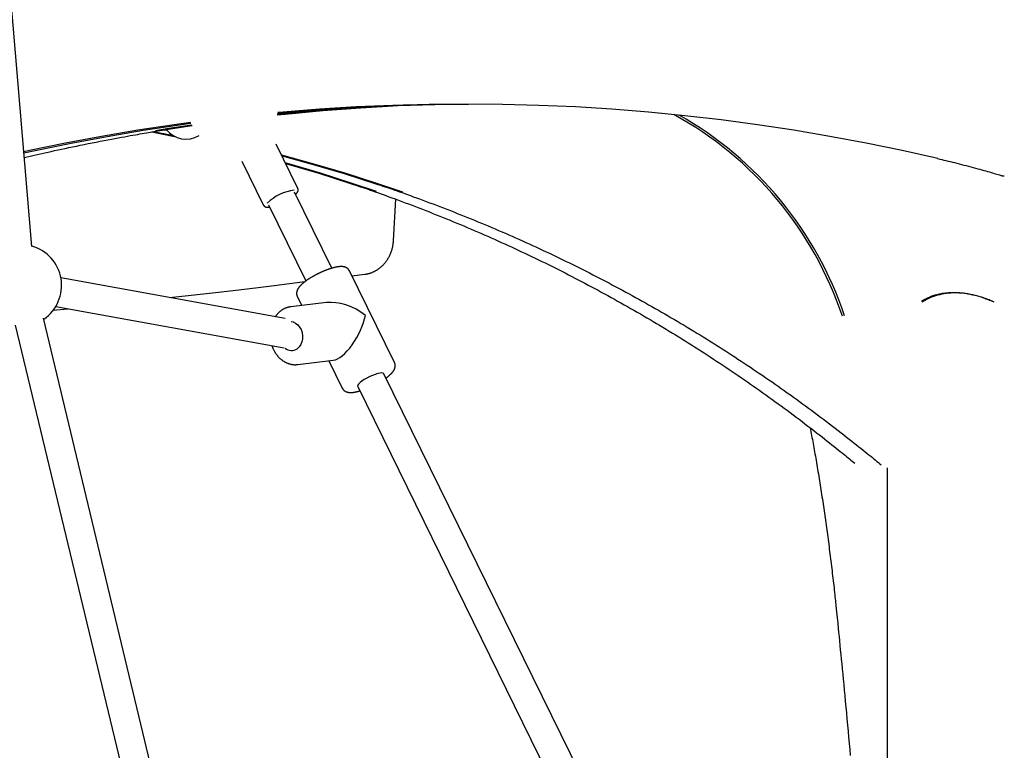
# Model space of a CAD drawing. Extents: x -2202 to 25410, y -5734 to -2533.
# Drawn here: x 19697 to 20239, y -4342 to -3940 of the extents above; entities that cross this region are included whole.
import ezdxf

# ---------------------------------------------------------------- set-up
doc = ezdxf.new("R2010")
doc.units = 0

msp = doc.modelspace()

# ---------------------------------------------------------------- linework, layer by layer
at = {"color": 7, "linetype": 'Continuous'}
for p, q in [((19704.16, -4065.18), (19653.73, -3475.6)), ((19777.2, -4001.02), (19778.2, -4001.21)), ((19778.02, -4000.99), (19777.74, -4000.94)), ((19850.49, -4033.31), (19838.53, -4008.95)), ((19819.68, -4018.21), (19831.64, -4042.57)), ((19869.24, -4077.15), (19848.68, -4035.28)), ((19903.12, -4061.93), (19904.41, -4039.26)), ((19834.32, -4042.34), (19854.88, -4084.19)), ((19903.66, -4129.07), (19878.88, -4078.62)), ((19843.56, -4104.9), (19720.08, -4082.51)), ((19880.24, -4081.39), (19887.31, -4080.5)), ((19866.18, -4096.06), (19846.61, -4098.39)), ((19850.15, -4092.73), (19852.59, -4097.68)), ((19715.65, -4100.33), (19723.94, -4099.47)), ((19717.23, -4098.26), (19842.88, -4121.04)), ((19779.04, -4390.14), (19710.52, -4104.69)), ((19694.96, -4108.42), (19763.48, -4393.87)), ((19850.39, -4130.16), (19869.95, -4127.84)), ((19867.54, -4128.12), (19874.94, -4143.18)), ((20017.91, -4379.82), (19897.76, -4135.21)), ((19883.4, -4142.26), (20003.55, -4386.87)), ((20174.72, -4186.99), (20174.72, -4699.06))]:
    msp.add_line(p, q, dxfattribs=at)
for points in [[(19839.06, -3992.78), (19843.43, -3992.33), (19864.15, -3990.42), (19884.89, -3988.88), (19905.66, -3987.72), (19920.22, -3987.14)], [(19913.17, -3987.32), (19903.66, -3987.72), (19882.89, -3988.88), (19862.15, -3990.42), (19841.43, -3992.33), (19839.13, -3992.57)], [(19839.35, -3991.85), (19845.4, -3991.3), (19865.47, -3989.7), (19885.56, -3988.45), (19905.66, -3987.56), (19925.78, -3987.03), (19944.39, -3986.85)], [(20202.7, -4016.85), (20182.95, -4012.43), (20163.15, -4008.35), (20143.29, -4004.63), (20123.38, -4001.25), (20103.44, -3998.23), (20083.45, -3995.57), (20063.43, -3993.26), (20043.39, -3991.3), (20023.32, -3989.7), (20003.23, -3988.45), (19983.12, -3987.56), (19963.01, -3987.03), (19942.89, -3986.85), (19922.78, -3987.03), (19902.66, -3987.56), (19882.56, -3988.45), (19862.47, -3989.7), (19842.4, -3991.3), (19839.42, -3991.57)], [(19791.45, -3996.98), (19782.35, -3998.23), (19762.41, -4001.25), (19742.5, -4004.63), (19722.64, -4008.35), (19702.84, -4012.43), (19699.7, -4013.1)], [(19699.76, -4013.75), (19705.84, -4012.43), (19725.64, -4008.35), (19745.5, -4004.63), (19765.41, -4001.25), (19785.35, -3998.23), (19791.61, -3997.36)], [(19769.15, -4002.35), (19781.46, -4000.35), (19792.34, -3998.69)], [(19792.16, -3998.42), (19779.46, -4000.35), (19772.14, -4001.52)], [(19699.97, -4016.22), (19701.53, -4015.86), (19703.11, -4015.5), (19704.69, -4015.13), (19706.29, -4014.77), (19707.92, -4014.4), (19709.57, -4014.03), (19711.26, -4013.65), (19713, -4013.26), (19714.78, -4012.87), (19716.6, -4012.47), (19718.48, -4012.07), (19720.4, -4011.66), (19722.38, -4011.24), (19724.4, -4010.81), (19726.46, -4010.38), (19728.58, -4009.95), (19730.74, -4009.51), (19732.94, -4009.06), (19735.15, -4008.62), (19737.36, -4008.18), (19739.56, -4007.75), (19741.73, -4007.33), (19743.85, -4006.92), (19745.92, -4006.52), (19747.9, -4006.14), (19749.81, -4005.78), (19751.65, -4005.44), (19753.41, -4005.11), (19755.09, -4004.8), (19756.69, -4004.51), (19758.22, -4004.23), (19759.67, -4003.98), (19761.04, -4003.74), (19762.35, -4003.51), (19763.6, -4003.3), (19764.8, -4003.1), (19765.96, -4002.91), (19767.1, -4002.72), (19768.21, -4002.54), (19769.32, -4002.36)], [(19770.08, -4002.19), (19776.32, -4003.4), (19782.65, -4004.66)], [(19782, -4004.32), (19777.36, -4003.4), (19770.62, -4002.1)], [(19908.15, -4035.35), (19893.89, -4030.48), (19877, -4025.08), (19860.01, -4020.03), (19842.92, -4015.35), (19841.49, -4014.97)], [(19841.64, -4015.28), (19841.89, -4015.35), (19858.97, -4020.03), (19875.97, -4025.08), (19892.85, -4030.48), (19894.5, -4031.03)], [(19893.82, -4035.04), (19879.86, -4030.29), (19863.01, -4024.91), (19846.05, -4019.89), (19843.56, -4019.19)], [(19843.72, -4019.52), (19845.02, -4019.89), (19861.97, -4024.91), (19878.82, -4030.29), (19881.04, -4031.03)], [(20202.54, -4016.83), (20203.66, -4017.1), (20204.79, -4017.37), (20205.93, -4017.64), (20207.08, -4017.91), (20208.25, -4018.2), (20209.43, -4018.48), (20210.63, -4018.78), (20211.86, -4019.08), (20213.11, -4019.4), (20214.38, -4019.72), (20215.68, -4020.05), (20216.97, -4020.39), (20218.27, -4020.72), (20219.57, -4021.07), (20220.85, -4021.41), (20222.12, -4021.75), (20223.36, -4022.08), (20224.57, -4022.41), (20225.75, -4022.74), (20226.89, -4023.06), (20227.99, -4023.37), (20229.05, -4023.66), (20230.05, -4023.95), (20231.01, -4024.22), (20231.91, -4024.48), (20232.76, -4024.73), (20233.56, -4024.97), (20234.33, -4025.19), (20235.07, -4025.41), (20235.79, -4025.62), (20236.5, -4025.83), (20237.2, -4026.04)], [(19880.95, -4031.04), (19881.89, -4031.35), (19882.84, -4031.66), (19883.8, -4031.97), (19884.79, -4032.3), (19885.81, -4032.64), (19886.86, -4032.99), (19887.97, -4033.36), (19889.12, -4033.76), (19890.34, -4034.18), (19891.61, -4034.62), (19892.95, -4035.09), (19894.35, -4035.59), (19895.81, -4036.1), (19897.33, -4036.65), (19898.91, -4037.22), (19900.55, -4037.81), (19902.25, -4038.43), (19904.01, -4039.08), (19905.81, -4039.74), (19907.65, -4040.42), (19909.52, -4041.11), (19911.41, -4041.82), (19913.31, -4042.54), (19915.22, -4043.27), (19917.13, -4044), (19919.04, -4044.73), (19920.94, -4045.47), (19922.85, -4046.22), (19924.75, -4046.97), (19926.65, -4047.73), (19928.55, -4048.49), (19930.44, -4049.25), (19932.34, -4050.02), (19934.23, -4050.79), (19936.12, -4051.57), (19938.01, -4052.35), (19939.9, -4053.14), (19941.79, -4053.93), (19943.67, -4054.73), (19945.56, -4055.53), (19947.44, -4056.33), (19949.32, -4057.14), (19951.19, -4057.96), (19953.07, -4058.78), (19954.94, -4059.6), (19956.81, -4060.43), (19958.68, -4061.26), (19960.55, -4062.1), (19962.42, -4062.94), (19964.28, -4063.79), (19966.15, -4064.64), (19968.01, -4065.49), (19969.86, -4066.35), (19971.72, -4067.22), (19973.58, -4068.08), (19975.43, -4068.96), (19977.28, -4069.83), (19979.13, -4070.72), (19980.97, -4071.6), (19982.82, -4072.49), (19984.66, -4073.39), (19986.5, -4074.29), (19988.34, -4075.19), (19990.18, -4076.1), (19992.01, -4077.02), (19993.84, -4077.94), (19995.67, -4078.86), (19997.5, -4079.78), (19999.33, -4080.72), (20001.15, -4081.65), (20002.97, -4082.59), (20004.79, -4083.54), (20006.61, -4084.48), (20008.43, -4085.44), (20010.24, -4086.4), (20012.05, -4087.36), (20013.86, -4088.32), (20015.67, -4089.29), (20017.47, -4090.27), (20019.27, -4091.25), (20021.07, -4092.23), (20022.87, -4093.22), (20024.67, -4094.21), (20026.46, -4095.21), (20028.25, -4096.21), (20030.04, -4097.22), (20031.82, -4098.23), (20033.61, -4099.24), (20035.39, -4100.26), (20037.17, -4101.28), (20038.95, -4102.31), (20040.72, -4103.34), (20042.5, -4104.38), (20044.27, -4105.42), (20046.03, -4106.46), (20047.8, -4107.51), (20049.56, -4108.57), (20051.32, -4109.62), (20053.08, -4110.68), (20054.84, -4111.75), (20056.59, -4112.82), (20058.34, -4113.89), (20060.09, -4114.97), (20061.84, -4116.06), (20063.58, -4117.14), (20065.32, -4118.23), (20067.06, -4119.33), (20068.8, -4120.43), (20070.53, -4121.53), (20072.26, -4122.64), (20073.99, -4123.75), (20075.72, -4124.87), (20077.44, -4125.99), (20079.16, -4127.12), (20080.88, -4128.25), (20082.6, -4129.38), (20084.31, -4130.52), (20086.02, -4131.66), (20087.73, -4132.8), (20089.44, -4133.95), (20091.14, -4135.11), (20092.84, -4136.27), (20094.54, -4137.43), (20096.23, -4138.59), (20097.93, -4139.76), (20099.62, -4140.94), (20101.3, -4142.12), (20102.99, -4143.3), (20104.67, -4144.49), (20106.35, -4145.68), (20108.03, -4146.87), (20109.7, -4148.07), (20111.37, -4149.27), (20113.04, -4150.48), (20114.71, -4151.69), (20116.37, -4152.91), (20118.03, -4154.13), (20119.69, -4155.35), (20121.34, -4156.58), (20122.99, -4157.81), (20124.63, -4159.04), (20126.27, -4160.27), (20127.91, -4161.51), (20129.54, -4162.74), (20131.16, -4163.98), (20132.77, -4165.22), (20134.35, -4166.44), (20135.92, -4167.65), (20137.45, -4168.84), (20138.94, -4170), (20140.39, -4171.14), (20141.78, -4172.24), (20143.12, -4173.3), (20144.4, -4174.31), (20145.62, -4175.29), (20146.78, -4176.22), (20147.89, -4177.11), (20148.94, -4177.96), (20149.94, -4178.76), (20150.87, -4179.53), (20151.76, -4180.25), (20152.59, -4180.93), (20153.38, -4181.57), (20154.14, -4182.19), (20154.86, -4182.79), (20155.57, -4183.38), (20156.26, -4183.95), (20156.95, -4184.51)], [(19894.41, -4031.04), (19895.35, -4031.35), (19896.3, -4031.66), (19897.26, -4031.97), (19898.25, -4032.3), (19899.27, -4032.64), (19900.32, -4032.99), (19901.42, -4033.36), (19902.58, -4033.76), (19903.79, -4034.18), (19905.07, -4034.62), (19906.41, -4035.09), (19907.81, -4035.59), (19909.27, -4036.1), (19910.79, -4036.65), (19912.37, -4037.22), (19914.01, -4037.81), (19915.71, -4038.43), (19917.47, -4039.08), (19919.27, -4039.74), (19921.11, -4040.42), (19922.98, -4041.11), (19924.87, -4041.82), (19926.77, -4042.54), (19928.68, -4043.27), (19930.59, -4044), (19932.49, -4044.73), (19934.4, -4045.47), (19936.3, -4046.22), (19938.21, -4046.97), (19940.11, -4047.73), (19942, -4048.49), (19943.9, -4049.25), (19945.8, -4050.02), (19947.69, -4050.79), (19949.58, -4051.57), (19951.47, -4052.35), (19953.36, -4053.14), (19955.25, -4053.93), (19957.13, -4054.73), (19959.01, -4055.53), (19960.9, -4056.33), (19962.77, -4057.14), (19964.65, -4057.96), (19966.53, -4058.78), (19968.4, -4059.6), (19970.27, -4060.43), (19972.14, -4061.26), (19974.01, -4062.1), (19975.88, -4062.94), (19977.74, -4063.79), (19979.6, -4064.64), (19981.46, -4065.49), (19983.32, -4066.35), (19985.18, -4067.22), (19987.03, -4068.08), (19988.89, -4068.96), (19990.74, -4069.83), (19992.59, -4070.72), (19994.43, -4071.6), (19996.28, -4072.49), (19998.12, -4073.39), (19999.96, -4074.29), (20001.8, -4075.19), (20003.63, -4076.1), (20005.47, -4077.02), (20007.3, -4077.94), (20009.13, -4078.86), (20010.96, -4079.78), (20012.79, -4080.72), (20014.61, -4081.65), (20016.43, -4082.59), (20018.25, -4083.54), (20020.07, -4084.48), (20021.88, -4085.44), (20023.7, -4086.4), (20025.51, -4087.36), (20027.32, -4088.32), (20029.12, -4089.29), (20030.93, -4090.27), (20032.73, -4091.25), (20034.53, -4092.23), (20036.33, -4093.22), (20038.12, -4094.21), (20039.92, -4095.21), (20041.71, -4096.21), (20043.5, -4097.22), (20045.28, -4098.23), (20047.07, -4099.24), (20048.85, -4100.26), (20050.63, -4101.28), (20052.41, -4102.31), (20054.18, -4103.34), (20055.95, -4104.38), (20057.72, -4105.42), (20059.49, -4106.46), (20061.26, -4107.51), (20063.02, -4108.57), (20064.78, -4109.62), (20066.54, -4110.68), (20068.3, -4111.75), (20070.05, -4112.82), (20071.8, -4113.89), (20073.55, -4114.97), (20075.3, -4116.06), (20077.04, -4117.14), (20078.78, -4118.23), (20080.52, -4119.33), (20082.26, -4120.43), (20083.99, -4121.53), (20085.72, -4122.64), (20087.45, -4123.75), (20089.18, -4124.87), (20090.9, -4125.99), (20092.62, -4127.12), (20094.34, -4128.25), (20096.06, -4129.38), (20097.77, -4130.52), (20099.48, -4131.66), (20101.19, -4132.8), (20102.9, -4133.95), (20104.6, -4135.11), (20106.3, -4136.27), (20108, -4137.43), (20109.69, -4138.59), (20111.39, -4139.76), (20113.08, -4140.94), (20114.76, -4142.12), (20116.45, -4143.3), (20118.13, -4144.49), (20119.81, -4145.68), (20121.49, -4146.87), (20123.16, -4148.07), (20124.83, -4149.27), (20126.5, -4150.48), (20128.17, -4151.69), (20129.83, -4152.91), (20131.49, -4154.13), (20133.15, -4155.35), (20134.8, -4156.58), (20136.45, -4157.81), (20138.09, -4159.04), (20139.73, -4160.27), (20141.37, -4161.51), (20143, -4162.74), (20144.62, -4163.98), (20146.22, -4165.22), (20147.82, -4166.44), (20149.38, -4167.66), (20150.92, -4168.85), (20152.42, -4170.03), (20153.88, -4171.17), (20155.3, -4172.29), (20156.66, -4173.37), (20157.97, -4174.41), (20159.23, -4175.41), (20160.44, -4176.38), (20161.59, -4177.31), (20162.7, -4178.2), (20163.75, -4179.05), (20164.75, -4179.87), (20165.71, -4180.65), (20166.61, -4181.39), (20167.48, -4182.1), (20168.32, -4182.79), (20169.13, -4183.46), (20169.93, -4184.12), (20170.71, -4184.76), (20171.48, -4185.4)], [(20237.2, -4026.04), (20237.32, -4026.07), (20237.45, -4026.11), (20237.58, -4026.14), (20237.7, -4026.17), (20237.83, -4026.2), (20237.95, -4026.23), (20238.08, -4026.25), (20238.21, -4026.28), (20238.33, -4026.29), (20238.46, -4026.31), (20238.59, -4026.32), (20238.72, -4026.33), (20238.84, -4026.33), (20238.97, -4026.34), (20239.1, -4026.34), (20239.23, -4026.34)], [(19849.27, -4036.48), (19849.34, -4036.41), (19849.42, -4036.33), (19849.5, -4036.26), (19849.57, -4036.18), (19849.65, -4036.1), (19849.72, -4036.03), (19849.79, -4035.95), (19849.86, -4035.87), (19849.92, -4035.79), (19849.99, -4035.71), (19850.05, -4035.63), (19850.11, -4035.55), (19850.16, -4035.47), (19850.21, -4035.38), (19850.26, -4035.3), (19850.31, -4035.21), (19850.36, -4035.13), (19850.4, -4035.04), (19850.44, -4034.95), (19850.48, -4034.86), (19850.51, -4034.78), (19850.54, -4034.69), (19850.57, -4034.6), (19850.6, -4034.51), (19850.62, -4034.43), (19850.63, -4034.34), (19850.65, -4034.26), (19850.66, -4034.18), (19850.66, -4034.1), (19850.67, -4034.02), (19850.66, -4033.94), (19850.65, -4033.87), (19850.64, -4033.8), (19850.63, -4033.73), (19850.61, -4033.66), (19850.58, -4033.59), (19850.56, -4033.53), (19850.53, -4033.46), (19850.5, -4033.4), (19850.47, -4033.34)], [(19831.67, -4042.56), (19831.69, -4042.6), (19831.71, -4042.65), (19831.72, -4042.69), (19831.74, -4042.73), (19831.76, -4042.78), (19831.79, -4042.82), (19831.82, -4042.87), (19831.85, -4042.91), (19831.89, -4042.95), (19831.93, -4043), (19831.97, -4043.04), (19832.02, -4043.08), (19832.08, -4043.12), (19832.14, -4043.16), (19832.2, -4043.2), (19832.26, -4043.24), (19832.33, -4043.28), (19832.4, -4043.32), (19832.47, -4043.35), (19832.54, -4043.39), (19832.62, -4043.42), (19832.69, -4043.45), (19832.77, -4043.47), (19832.85, -4043.5), (19832.92, -4043.52), (19833, -4043.54), (19833.07, -4043.56), (19833.15, -4043.57), (19833.22, -4043.58), (19833.3, -4043.59), (19833.37, -4043.6), (19833.45, -4043.61), (19833.52, -4043.61), (19833.59, -4043.62), (19833.67, -4043.62), (19833.74, -4043.62), (19833.82, -4043.62), (19833.89, -4043.62), (19833.96, -4043.62), (19834.03, -4043.62)], [(19834.03, -4043.62), (19834.09, -4043.62), (19834.15, -4043.62), (19834.2, -4043.62), (19834.26, -4043.62), (19834.32, -4043.62), (19834.37, -4043.61), (19834.43, -4043.61), (19834.48, -4043.6), (19834.54, -4043.6), (19834.59, -4043.59), (19834.64, -4043.58), (19834.7, -4043.58), (19834.75, -4043.57), (19834.8, -4043.56), (19834.86, -4043.55), (19834.91, -4043.54)], [(19887.31, -4080.5), (19887.52, -4080.47), (19887.72, -4080.43), (19887.93, -4080.4), (19888.14, -4080.37), (19888.35, -4080.33), (19888.56, -4080.29), (19888.78, -4080.25), (19889, -4080.2), (19889.22, -4080.14), (19889.44, -4080.09), (19889.68, -4080.02), (19889.91, -4079.96), (19890.15, -4079.88), (19890.39, -4079.81), (19890.63, -4079.72), (19890.88, -4079.63), (19891.13, -4079.54), (19891.38, -4079.44), (19891.63, -4079.33), (19891.89, -4079.22), (19892.15, -4079.1), (19892.4, -4078.98), (19892.66, -4078.86), (19892.91, -4078.72), (19893.16, -4078.59), (19893.41, -4078.45), (19893.66, -4078.31), (19893.91, -4078.16), (19894.15, -4078), (19894.39, -4077.85), (19894.63, -4077.69), (19894.87, -4077.52), (19895.11, -4077.35), (19895.34, -4077.18), (19895.57, -4077), (19895.8, -4076.82), (19896.02, -4076.63), (19896.24, -4076.44), (19896.46, -4076.25), (19896.68, -4076.05), (19896.89, -4075.85), (19897.11, -4075.64), (19897.31, -4075.43), (19897.52, -4075.22), (19897.72, -4075.01), (19897.92, -4074.79), (19898.12, -4074.56), (19898.31, -4074.34), (19898.5, -4074.11), (19898.69, -4073.87), (19898.87, -4073.63), (19899.05, -4073.39), (19899.23, -4073.15), (19899.41, -4072.9), (19899.58, -4072.65), (19899.74, -4072.4), (19899.91, -4072.15), (19900.07, -4071.89), (19900.22, -4071.63), (19900.37, -4071.36), (19900.52, -4071.1), (19900.67, -4070.83), (19900.81, -4070.55), (19900.95, -4070.28), (19901.08, -4070), (19901.21, -4069.72), (19901.33, -4069.44), (19901.46, -4069.16), (19901.57, -4068.87), (19901.69, -4068.58), (19901.8, -4068.29), (19901.9, -4068), (19902, -4067.71), (19902.1, -4067.41), (19902.19, -4067.12), (19902.28, -4066.82), (19902.37, -4066.53), (19902.44, -4066.24), (19902.52, -4065.96), (19902.59, -4065.68), (19902.65, -4065.4), (19902.71, -4065.13), (19902.76, -4064.87), (19902.81, -4064.61), (19902.85, -4064.36), (19902.89, -4064.11), (19902.93, -4063.87), (19902.96, -4063.64), (19902.99, -4063.41), (19903.01, -4063.19), (19903.03, -4062.97), (19903.05, -4062.76), (19903.07, -4062.55), (19903.09, -4062.34), (19903.11, -4062.14), (19903.12, -4061.93)], [(19878.84, -4078.62), (19878.79, -4078.53), (19878.74, -4078.43), (19878.69, -4078.34), (19878.64, -4078.25), (19878.59, -4078.15), (19878.54, -4078.06), (19878.48, -4077.97), (19878.41, -4077.88), (19878.34, -4077.8), (19878.27, -4077.71), (19878.19, -4077.63), (19878.11, -4077.55), (19878.02, -4077.47), (19877.93, -4077.4), (19877.84, -4077.32), (19877.75, -4077.25), (19877.65, -4077.18), (19877.55, -4077.11), (19877.45, -4077.04), (19877.34, -4076.98), (19877.24, -4076.92), (19877.13, -4076.86), (19877.02, -4076.81), (19876.91, -4076.75), (19876.8, -4076.7), (19876.68, -4076.66), (19876.57, -4076.61), (19876.45, -4076.57), (19876.33, -4076.53), (19876.21, -4076.5), (19876.09, -4076.47), (19875.97, -4076.44), (19875.84, -4076.41), (19875.71, -4076.38), (19875.58, -4076.36), (19875.44, -4076.34), (19875.31, -4076.32), (19875.17, -4076.3), (19875.02, -4076.29), (19874.87, -4076.28), (19874.72, -4076.27), (19874.57, -4076.26), (19874.41, -4076.26), (19874.24, -4076.26), (19874.08, -4076.26), (19873.91, -4076.27), (19873.73, -4076.28), (19873.55, -4076.29), (19873.37, -4076.3), (19873.18, -4076.32), (19872.99, -4076.34), (19872.79, -4076.36), (19872.59, -4076.39), (19872.39, -4076.42), (19872.18, -4076.45), (19871.97, -4076.49), (19871.76, -4076.53), (19871.54, -4076.57), (19871.32, -4076.61), (19871.1, -4076.66), (19870.88, -4076.71), (19870.65, -4076.76), (19870.43, -4076.82), (19870.2, -4076.88), (19869.97, -4076.94), (19869.74, -4077), (19869.51, -4077.06), (19869.27, -4077.13), (19869.04, -4077.2), (19868.8, -4077.27), (19868.57, -4077.34), (19868.33, -4077.42), (19868.1, -4077.5), (19867.86, -4077.57), (19867.62, -4077.66), (19867.38, -4077.74), (19867.14, -4077.82), (19866.9, -4077.91), (19866.66, -4078), (19866.42, -4078.09), (19866.18, -4078.18), (19865.94, -4078.27), (19865.69, -4078.37), (19865.45, -4078.46), (19865.21, -4078.56), (19864.97, -4078.66), (19864.72, -4078.76), (19864.48, -4078.87), (19864.23, -4078.97), (19863.99, -4079.08), (19863.75, -4079.18), (19863.5, -4079.29), (19863.26, -4079.4), (19863.02, -4079.51), (19862.77, -4079.63), (19862.53, -4079.74), (19862.29, -4079.86), (19862.05, -4079.97), (19861.81, -4080.09), (19861.57, -4080.21), (19861.33, -4080.33), (19861.09, -4080.45), (19860.85, -4080.57), (19860.61, -4080.69), (19860.38, -4080.82), (19860.14, -4080.94), (19859.91, -4081.07), (19859.67, -4081.19), (19859.44, -4081.32), (19859.21, -4081.45), (19858.98, -4081.58), (19858.76, -4081.71), (19858.53, -4081.84), (19858.31, -4081.97), (19858.09, -4082.1), (19857.87, -4082.23), (19857.66, -4082.35), (19857.45, -4082.48), (19857.25, -4082.6), (19857.06, -4082.72), (19856.87, -4082.84), (19856.7, -4082.95), (19856.53, -4083.06), (19856.36, -4083.17), (19856.21, -4083.27), (19856.06, -4083.37), (19855.92, -4083.46), (19855.79, -4083.55), (19855.66, -4083.64), (19855.54, -4083.72), (19855.43, -4083.8), (19855.31, -4083.88), (19855.21, -4083.96), (19855.1, -4084.03), (19855, -4084.11), (19854.9, -4084.18)], [(19779.89, -4093.36), (19784.98, -4092.78), (19790.06, -4092.2), (19795.12, -4091.62), (19800.13, -4091.05), (19805.09, -4090.47), (19809.97, -4089.91), (19814.78, -4089.35), (19819.49, -4088.8), (19824.09, -4088.25), (19828.6, -4087.71), (19833.02, -4087.18), (19837.38, -4086.65), (19841.68, -4086.12), (19845.94, -4085.6), (19850.17, -4085.08), (19854.39, -4084.56)], [(19854.9, -4084.18), (19854.77, -4084.27), (19854.64, -4084.37), (19854.51, -4084.46), (19854.38, -4084.56), (19854.25, -4084.66), (19854.12, -4084.76), (19853.99, -4084.86), (19853.86, -4084.97), (19853.72, -4085.07), (19853.58, -4085.19), (19853.45, -4085.3), (19853.31, -4085.42), (19853.16, -4085.54), (19853.02, -4085.66), (19852.88, -4085.79), (19852.73, -4085.92), (19852.59, -4086.05), (19852.45, -4086.18), (19852.3, -4086.32), (19852.16, -4086.46), (19852.02, -4086.6), (19851.88, -4086.74), (19851.75, -4086.89), (19851.62, -4087.03), (19851.49, -4087.17), (19851.37, -4087.31), (19851.25, -4087.45), (19851.14, -4087.59), (19851.04, -4087.72), (19850.93, -4087.86), (19850.84, -4088), (19850.74, -4088.13), (19850.65, -4088.27), (19850.57, -4088.4), (19850.49, -4088.54), (19850.42, -4088.67), (19850.34, -4088.81), (19850.28, -4088.94), (19850.22, -4089.07), (19850.16, -4089.2), (19850.1, -4089.33), (19850.05, -4089.46), (19850.01, -4089.59), (19849.97, -4089.72), (19849.93, -4089.84), (19849.89, -4089.97), (19849.86, -4090.1), (19849.84, -4090.22), (19849.82, -4090.35), (19849.8, -4090.48), (19849.79, -4090.61), (19849.77, -4090.73), (19849.77, -4090.86), (19849.76, -4090.98), (19849.76, -4091.1), (19849.77, -4091.22), (19849.77, -4091.34), (19849.78, -4091.46), (19849.79, -4091.57), (19849.8, -4091.68), (19849.82, -4091.78), (19849.84, -4091.88), (19849.87, -4091.98), (19849.89, -4092.07), (19849.92, -4092.16), (19849.96, -4092.25), (19849.99, -4092.33), (19850.03, -4092.41), (19850.07, -4092.48), (19850.11, -4092.56), (19850.15, -4092.63), (19850.19, -4092.7)], [(20193.65, -4095.22), (20194.12, -4094.96), (20194.59, -4094.7), (20195.07, -4094.44), (20195.55, -4094.19), (20196.04, -4093.94), (20196.52, -4093.69), (20197.02, -4093.46), (20197.52, -4093.23), (20198.03, -4093.01), (20198.55, -4092.8), (20199.07, -4092.6), (20199.6, -4092.41), (20200.14, -4092.23), (20200.69, -4092.05), (20201.24, -4091.89), (20201.79, -4091.73), (20202.36, -4091.59), (20202.93, -4091.45), (20203.5, -4091.32), (20204.08, -4091.19), (20204.66, -4091.08), (20205.25, -4090.98), (20205.84, -4090.88), (20206.44, -4090.8), (20207.05, -4090.73), (20207.66, -4090.66), (20208.27, -4090.61), (20208.89, -4090.56), (20209.51, -4090.53), (20210.14, -4090.5), (20210.77, -4090.49), (20211.4, -4090.48), (20212.03, -4090.49), (20212.67, -4090.5), (20213.31, -4090.52), (20213.96, -4090.56), (20214.6, -4090.6), (20215.25, -4090.66), (20215.9, -4090.72), (20216.56, -4090.79), (20217.21, -4090.88), (20217.87, -4090.97), (20218.53, -4091.07), (20219.19, -4091.18), (20219.85, -4091.3), (20220.51, -4091.43), (20221.18, -4091.57), (20221.84, -4091.72), (20222.5, -4091.87), (20223.17, -4092.04), (20223.84, -4092.21), (20224.5, -4092.39), (20225.17, -4092.58), (20225.83, -4092.78), (20226.5, -4092.99), (20227.16, -4093.21), (20227.83, -4093.44), (20228.49, -4093.68), (20229.15, -4093.92), (20229.81, -4094.18), (20230.48, -4094.43), (20231.14, -4094.69), (20231.8, -4094.96), (20232.46, -4095.22)], [(20233.59, -4095.76), (20232.9, -4095.47), (20232.21, -4095.19), (20231.52, -4094.91), (20230.83, -4094.63), (20230.14, -4094.36), (20229.45, -4094.1), (20228.76, -4093.84), (20228.07, -4093.6), (20227.38, -4093.36), (20226.69, -4093.14), (20226.01, -4092.93), (20225.32, -4092.72), (20224.64, -4092.53), (20223.95, -4092.35), (20223.27, -4092.18), (20222.6, -4092.01), (20221.92, -4091.86), (20221.25, -4091.72), (20220.58, -4091.58), (20219.91, -4091.46), (20219.24, -4091.34), (20218.58, -4091.24), (20217.92, -4091.14), (20217.26, -4091.06), (20216.61, -4090.98), (20215.96, -4090.92), (20215.31, -4090.86), (20214.66, -4090.82), (20214.02, -4090.78), (20213.38, -4090.76), (20212.75, -4090.74), (20212.12, -4090.74), (20211.49, -4090.74), (20210.86, -4090.76), (20210.24, -4090.78), (20209.63, -4090.82), (20209.01, -4090.86), (20208.4, -4090.92), (20207.79, -4090.98), (20207.19, -4091.06), (20206.59, -4091.14), (20206, -4091.24), (20205.41, -4091.34), (20204.82, -4091.46), (20204.24, -4091.58), (20203.66, -4091.72), (20203.09, -4091.86), (20202.52, -4092.01), (20201.95, -4092.18), (20201.39, -4092.35), (20200.83, -4092.53), (20200.28, -4092.72), (20199.73, -4092.93), (20199.19, -4093.14), (20198.66, -4093.36), (20198.13, -4093.6), (20197.61, -4093.84), (20197.1, -4094.1), (20196.59, -4094.36), (20196.09, -4094.63), (20195.59, -4094.91), (20195.09, -4095.19), (20194.6, -4095.47), (20194.1, -4095.76)], [(19846.69, -4098.42), (19846.52, -4098.43), (19846.35, -4098.45), (19846.18, -4098.47), (19846.01, -4098.49), (19845.83, -4098.52), (19845.66, -4098.54), (19845.48, -4098.58), (19845.3, -4098.61), (19845.11, -4098.66), (19844.93, -4098.71), (19844.74, -4098.76), (19844.54, -4098.82), (19844.35, -4098.89), (19844.15, -4098.96), (19843.95, -4099.04), (19843.75, -4099.12), (19843.54, -4099.2), (19843.33, -4099.29), (19843.13, -4099.39), (19842.92, -4099.49), (19842.71, -4099.6), (19842.5, -4099.71), (19842.29, -4099.82), (19842.09, -4099.94), (19841.88, -4100.07), (19841.68, -4100.2), (19841.48, -4100.33), (19841.28, -4100.47), (19841.09, -4100.61), (19840.9, -4100.76), (19840.71, -4100.9), (19840.52, -4101.06), (19840.34, -4101.21), (19840.16, -4101.37), (19839.98, -4101.53), (19839.81, -4101.69), (19839.64, -4101.86), (19839.47, -4102.03), (19839.31, -4102.2), (19839.15, -4102.38), (19838.99, -4102.56), (19838.84, -4102.75), (19838.69, -4102.93), (19838.55, -4103.12), (19838.41, -4103.31), (19838.27, -4103.5), (19838.13, -4103.7), (19837.99, -4103.89)], [(19846.71, -4106.52), (19847.91, -4106.75), (19849.22, -4107.35), (19850.42, -4108.29), (19851.44, -4109.51), (19852.25, -4110.97), (19852.79, -4112.59), (19853.04, -4114.3), (19853, -4116.02), (19852.67, -4117.67), (19852.05, -4119.17), (19851.18, -4120.45), (19850.11, -4121.45)], [(19836.22, -4119.83), (19836.29, -4120.02), (19836.35, -4120.21), (19836.42, -4120.4), (19836.48, -4120.59), (19836.55, -4120.78), (19836.63, -4120.97), (19836.7, -4121.17), (19836.79, -4121.36), (19836.88, -4121.56), (19836.97, -4121.77), (19837.07, -4121.97), (19837.18, -4122.18), (19837.29, -4122.39), (19837.4, -4122.61), (19837.53, -4122.82), (19837.65, -4123.04), (19837.79, -4123.26), (19837.92, -4123.49), (19838.07, -4123.71), (19838.21, -4123.93), (19838.37, -4124.16), (19838.52, -4124.38), (19838.68, -4124.6), (19838.84, -4124.81), (19839.01, -4125.03), (19839.18, -4125.24), (19839.35, -4125.44), (19839.53, -4125.65), (19839.71, -4125.85), (19839.89, -4126.04), (19840.07, -4126.23), (19840.26, -4126.42), (19840.45, -4126.61), (19840.64, -4126.79), (19840.84, -4126.96), (19841.04, -4127.13), (19841.24, -4127.3), (19841.44, -4127.47), (19841.64, -4127.63), (19841.85, -4127.78), (19842.06, -4127.93), (19842.27, -4128.08), (19842.49, -4128.22), (19842.7, -4128.36), (19842.92, -4128.49), (19843.14, -4128.62), (19843.36, -4128.75), (19843.58, -4128.86), (19843.81, -4128.98), (19844.03, -4129.09), (19844.26, -4129.19), (19844.49, -4129.29), (19844.72, -4129.39), (19844.95, -4129.48), (19845.18, -4129.56), (19845.42, -4129.64), (19845.65, -4129.72), (19845.89, -4129.79), (19846.12, -4129.85), (19846.35, -4129.91), (19846.59, -4129.97), (19846.82, -4130.02), (19847.05, -4130.06), (19847.27, -4130.1), (19847.49, -4130.14), (19847.71, -4130.17), (19847.93, -4130.19), (19848.14, -4130.21), (19848.35, -4130.23), (19848.56, -4130.24), (19848.76, -4130.25), (19848.96, -4130.25), (19849.15, -4130.24), (19849.34, -4130.23), (19849.53, -4130.22), (19849.71, -4130.2), (19849.9, -4130.19), (19850.08, -4130.17), (19850.26, -4130.14), (19850.44, -4130.12)], [(19898.93, -4137.59), (19899.07, -4137.49), (19899.21, -4137.39), (19899.35, -4137.29), (19899.49, -4137.19), (19899.62, -4137.08), (19899.76, -4136.98), (19899.9, -4136.87), (19900.04, -4136.76), (19900.18, -4136.65), (19900.32, -4136.54), (19900.46, -4136.42), (19900.6, -4136.3), (19900.75, -4136.18), (19900.89, -4136.05), (19901.03, -4135.92), (19901.17, -4135.79), (19901.32, -4135.66), (19901.46, -4135.52), (19901.6, -4135.38), (19901.75, -4135.24), (19901.88, -4135.1), (19902.02, -4134.96), (19902.15, -4134.82), (19902.28, -4134.68), (19902.41, -4134.53), (19902.52, -4134.39), (19902.64, -4134.25), (19902.75, -4134.12), (19902.85, -4133.98), (19902.95, -4133.84), (19903.04, -4133.7), (19903.14, -4133.57), (19903.22, -4133.43), (19903.3, -4133.29), (19903.38, -4133.16), (19903.45, -4133.02), (19903.52, -4132.89), (19903.58, -4132.76), (19903.64, -4132.63), (19903.7, -4132.49), (19903.75, -4132.36), (19903.8, -4132.24), (19903.84, -4132.11), (19903.88, -4131.98), (19903.91, -4131.85), (19903.94, -4131.72), (19903.97, -4131.6), (19903.99, -4131.47), (19904.01, -4131.34), (19904.03, -4131.21), (19904.04, -4131.09), (19904.04, -4130.96), (19904.05, -4130.84), (19904.05, -4130.71), (19904.05, -4130.59), (19904.04, -4130.47), (19904.03, -4130.36), (19904.02, -4130.25), (19904.01, -4130.14), (19903.99, -4130.03), (19903.97, -4129.93), (19903.95, -4129.83), (19903.93, -4129.74), (19903.9, -4129.65), (19903.87, -4129.57), (19903.84, -4129.49), (19903.81, -4129.41), (19903.77, -4129.34), (19903.73, -4129.27), (19903.69, -4129.2), (19903.65, -4129.14), (19903.61, -4129.07)], [(19885.74, -4139.31), (19884.7, -4140.13), (19883.93, -4140.89), (19883.47, -4141.55), (19883.35, -4142.08), (19883.4, -4142.26)], [(19897.76, -4135.21), (19897.74, -4135.18), (19897.37, -4134.89), (19896.67, -4134.79), (19895.69, -4134.87), (19894.47, -4135.12), (19893.07, -4135.55), (19891.55, -4136.13), (19889.99, -4136.83), (19888.45, -4137.62), (19887.01, -4138.45), (19885.74, -4139.31)], [(19874.98, -4143.16), (19875.02, -4143.25), (19875.06, -4143.34), (19875.1, -4143.43), (19875.15, -4143.52), (19875.2, -4143.61), (19875.25, -4143.7), (19875.3, -4143.78), (19875.36, -4143.87), (19875.43, -4143.95), (19875.5, -4144.03), (19875.57, -4144.11), (19875.65, -4144.19), (19875.73, -4144.27), (19875.82, -4144.35), (19875.91, -4144.42), (19876, -4144.5), (19876.1, -4144.57), (19876.19, -4144.64), (19876.29, -4144.71), (19876.4, -4144.77), (19876.5, -4144.83), (19876.61, -4144.9), (19876.72, -4144.95), (19876.82, -4145.01), (19876.94, -4145.06), (19877.05, -4145.11), (19877.16, -4145.15), (19877.28, -4145.2), (19877.4, -4145.24), (19877.52, -4145.27), (19877.64, -4145.31), (19877.76, -4145.34), (19877.89, -4145.37), (19878.01, -4145.4), (19878.14, -4145.42), (19878.28, -4145.45), (19878.41, -4145.47), (19878.55, -4145.48), (19878.69, -4145.5), (19878.84, -4145.51), (19878.99, -4145.52), (19879.14, -4145.53), (19879.29, -4145.54), (19879.45, -4145.54), (19879.62, -4145.54), (19879.79, -4145.53), (19879.96, -4145.53), (19880.14, -4145.52), (19880.32, -4145.51), (19880.5, -4145.49), (19880.69, -4145.47), (19880.88, -4145.45), (19881.07, -4145.43), (19881.27, -4145.4), (19881.46, -4145.37), (19881.65, -4145.34), (19881.85, -4145.31), (19882.04, -4145.28), (19882.23, -4145.24), (19882.42, -4145.2), (19882.61, -4145.17), (19882.8, -4145.12), (19882.98, -4145.08), (19883.16, -4145.04), (19883.34, -4144.99), (19883.52, -4144.94), (19883.7, -4144.9), (19883.88, -4144.85), (19884.05, -4144.8), (19884.22, -4144.75), (19884.4, -4144.7), (19884.57, -4144.64)], [(20132.39, -4164.96), (20132.59, -4166.03), (20132.79, -4167.1), (20133, -4168.17), (20133.2, -4169.25), (20133.4, -4170.33), (20133.61, -4171.42), (20133.81, -4172.52), (20134.01, -4173.63), (20134.22, -4174.75), (20134.42, -4175.88), (20134.62, -4177.03), (20134.83, -4178.18), (20135.03, -4179.35), (20135.24, -4180.52), (20135.44, -4181.71), (20135.65, -4182.91), (20135.86, -4184.11), (20136.06, -4185.33), (20136.27, -4186.56), (20136.48, -4187.79), (20136.69, -4189.04), (20136.89, -4190.28), (20137.1, -4191.53), (20137.3, -4192.79), (20137.51, -4194.05), (20137.71, -4195.31), (20137.91, -4196.57), (20138.11, -4197.84), (20138.31, -4199.11), (20138.51, -4200.38), (20138.71, -4201.65), (20138.9, -4202.93), (20139.1, -4204.21), (20139.29, -4205.49), (20139.48, -4206.78), (20139.68, -4208.06), (20139.87, -4209.35), (20140.06, -4210.64), (20140.24, -4211.94), (20140.43, -4213.23), (20140.62, -4214.53), (20140.8, -4215.83), (20140.99, -4217.14), (20141.17, -4218.44), (20141.35, -4219.75), (20141.53, -4221.06), (20141.71, -4222.38), (20141.89, -4223.69), (20142.07, -4225.01), (20142.24, -4226.33), (20142.42, -4227.65), (20142.59, -4228.98), (20142.77, -4230.3), (20142.94, -4231.63), (20143.11, -4232.97), (20143.28, -4234.3), (20143.45, -4235.63), (20143.61, -4236.97), (20143.78, -4238.31), (20143.94, -4239.66), (20144.11, -4241), (20144.27, -4242.35), (20144.43, -4243.69), (20144.59, -4245.05), (20144.75, -4246.4), (20144.91, -4247.75), (20145.06, -4249.09), (20145.21, -4250.42), (20145.36, -4251.73), (20145.51, -4253.02), (20145.65, -4254.28), (20145.79, -4255.52), (20145.92, -4256.71), (20146.05, -4257.87), (20146.17, -4259), (20146.28, -4260.08), (20146.4, -4261.13), (20146.5, -4262.14), (20146.6, -4263.12), (20146.7, -4264.06), (20146.79, -4264.96), (20146.88, -4265.83), (20146.97, -4266.67), (20147.05, -4267.48), (20147.13, -4268.28), (20147.21, -4269.06), (20147.29, -4269.84), (20147.37, -4270.61)], [(20147.37, -4270.61), (20147.59, -4272.9), (20147.82, -4275.2), (20148.05, -4277.52), (20148.28, -4279.86), (20148.51, -4282.24), (20148.75, -4284.65), (20148.99, -4287.12), (20149.24, -4289.65), (20149.49, -4292.24), (20149.74, -4294.91), (20150.01, -4297.63), (20150.28, -4300.43), (20150.55, -4303.3), (20150.83, -4306.23), (20151.11, -4309.23), (20151.4, -4312.29), (20151.7, -4315.43), (20151.99, -4318.62), (20152.3, -4321.87), (20152.6, -4325.16), (20152.91, -4328.48), (20153.22, -4331.83), (20153.53, -4335.2), (20153.84, -4338.57), (20154.14, -4341.95), (20154.45, -4345.34)]]:
    msp.add_lwpolyline(points, dxfattribs=at)
for centre, radius, start, end in [((19962.27, -4166.33), 198.04, 18.4661, 61.2972), ((19962.43, -4166.36), 199.11, 18.4708, 60.5812), ((19788.96, -3991.95), 14.19, 219.0949, 300.2527), ((19852.52, -4061.27), 27.45, 98.643, 133.5369), ((19697.96, -4086.63), 22.5, 304.3244, 74.061), ((19846.98, -4117.01), 5.43, 229.0072, 305.1372)]:
    msp.add_arc(centre, radius, start, end, dxfattribs=at)
for major_axis, ratio, start_param, end_param in [((18.78, -10.21), 0.582544, 1.29982, 2.453295), ((9.02, 16.6), 0.392232, 3.412569, 5.400687)]:
    msp.add_ellipse((19876.91, -4110.9), major_axis=major_axis, ratio=ratio, start_param=start_param, end_param=end_param, dxfattribs=at)

doc.saveas('drawing.dxf')
